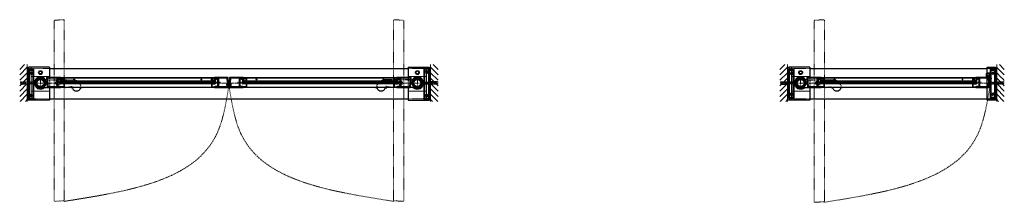
# Model space of a CAD drawing. Units: inches. Extents: x -2 to 1455, y -301 to 225.
# Drawn here: x 748 to 942, y -111 to -75 of the extents above; entities that cross this region are included whole.
import ezdxf

# ---------------------------------------------------------------- set-up
doc = ezdxf.new("R2010")
doc.units = ezdxf.units.IN
doc.header["$MEASUREMENT"] = 0
for name, pattern in [('CENTER', [0.95, 0.625, -0.125, 0.075, -0.125]), ('DASHED', [0.2, 0.1, -0.1]), ('PHANTOM', [1.15, 0.625, -0.125, 0.075, -0.125, 0.075, -0.125])]:
    doc.linetypes.add(name, pattern=pattern)
for name, color, linetype, lineweight in [('CENTERLINE', 5, 'CENTER', 9), ('CENTERLINE BAL HARD', 3, 'CENTER', 9), ('HATCH', 3, 'Continuous', 5), ('HIDDEN LT BLUE', 4, 'DASHED', 25), ('HIDDEN RED', 1, 'DASHED', 18), ('HIDDEN RED 2', 1, 'DASHED', 15), ('HIDDEN RED DOOR', 1, 'DASHED', 15), ('LINE DK BLUE', 5, 'Continuous', 9), ('LINE LT BLUE', 4, 'Continuous', 25), ('LINE MAGENTA', 6, 'Continuous', 35), ('LINE RED', 1, 'Continuous', 18), ('LINE RED 2', 1, 'Continuous', 15), ('SURROUNDING MAT', 5, 'PHANTOM', 13), ('TEXT BLUE', 5, 'Continuous', 15)]:
    doc.layers.add(name, color=color, linetype=linetype, lineweight=lineweight)
doc.layers.add('CK_LEVEL_1', color=7, linetype='Continuous')

# ---------------------------------------------------------------- blocks, each defined once
blk = doc.blocks.new('8-32 JTHMS VISABLE SCREWHEAD')
at = {"layer": 'CK_LEVEL_1', "color": 1, "linetype": 'Continuous'}
blk.add_circle((0, 0), 0.0938, dxfattribs=at)
at = {"layer": 'LINE RED'}
for p, q in [((0.07, 0.06), (-0.09, -0.03)), ((0.09, 0.03), (-0.07, -0.06))]:
    blk.add_line(p, q, dxfattribs=at)
blk = doc.blocks.new('*U165')
at = {"layer": 'HIDDEN RED'}
for p, q in [((-1.15, 0.08), (-1.08, 0.14)), ((-1.08, 1.08), (-1.08, 0.14)), ((-1.08, 1.08), (-0.92, 1.08)), ((-0.92, 1.08), (-0.92, 0.14)), ((-0.85, 0.08), (-0.92, 0.14)), ((-0.34, 0.38), (-0.5, 0.38)), ((-0.5, -0.63), (-0.5, 0.38)), ((-0.34, -0.63), (-0.34, 0.38)), ((-1.15, -30.42), (-1.08, -30.49)), ((-1.08, -31.42), (-1.08, -30.49)), ((-0.85, -30.42), (-0.92, -30.49)), ((-0.92, -31.42), (-0.92, -30.49)), ((-0.5, -29.72), (-0.5, -30.72)), ((-0.34, -30.72), (-0.5, -30.72)), ((-0.34, -29.72), (-0.34, -30.72)), ((-1.08, -31.42), (-0.92, -31.42))]:
    blk.add_line(p, q, dxfattribs=at)
at = {"layer": 'LINE DK BLUE'}
for p, q in [((-1.06, -0.12), (-1.06, -30.22)), ((-1, -0.12), (-1, -30.22)), ((-0.94, -0.12), (-0.94, -30.22))]:
    blk.add_line(p, q, dxfattribs=at)
at = {"layer": 'LINE LT BLUE'}
for p, q in [((-1.91, -0.58), (-1.91, 0)), ((-1.86, -0.58), (-1.86, 0.12)), ((-1.3, -0.58), (-1.3, 0.08)), ((-0.09, 0.12), (-1.25, 0.12)), ((-0.09, 0.08), (-1.25, 0.08)), ((-1.25, -0.58), (-1.25, 0.08)), ((-0.75, 0.08), (-0.75, -0.58)), ((-0.7, 0.08), (-0.7, -0.58)), ((-0.14, 0.08), (-0.14, -0.58)), ((-0.09, 0), (-0.09, -0.58)), ((-1.91, -0.58), (-1.91, -29.77)), ((-1.3, -0.58), (-1.86, -0.58)), ((-1.3, -0.63), (-1.86, -0.63)), ((-1.25, -29.77), (-1.25, -0.58)), ((-0.75, -29.77), (-0.75, -0.58)), ((-0.14, -0.58), (-0.7, -0.58)), ((-0.14, -0.63), (-0.7, -0.63)), ((-0.09, -0.58), (-0.09, -29.77)), ((-1.91, -29.77), (-1.91, -30.34)), ((-1.3, -29.72), (-1.86, -29.72)), ((-1.3, -29.77), (-1.86, -29.77)), ((-1.86, -29.77), (-1.86, -30.47)), ((-1.3, -29.77), (-1.3, -30.42)), ((-1.25, -29.77), (-1.25, -30.42)), ((-0.09, -30.42), (-1.25, -30.42)), ((-0.09, -30.47), (-1.25, -30.47)), ((-0.75, -30.42), (-0.75, -29.77)), ((-0.14, -29.72), (-0.7, -29.72)), ((-0.14, -29.77), (-0.7, -29.77)), ((-0.7, -30.42), (-0.7, -29.77)), ((-0.14, -30.42), (-0.14, -29.77)), ((-0.09, -30.34), (-0.09, -29.77))]:
    blk.add_line(p, q, dxfattribs=at)
for centre, radius, start, end in [((-1.25, 0.08), 0.05, 90, 180), ((-1.86, -0.58), 0.05, 180, 270), ((-1.3, -0.58), 0.05, 270, 0), ((-1.28, -0.94), 0.316, 59.8243, 92.1659), ((-0.72, -0.94), 0.316, 87.8341, 120.1757), ((-0.7, -0.58), 0.05, 180, 270), ((-0.14, -0.58), 0.05, 270, 0), ((-1.86, -29.77), 0.05, 90, 180), ((-1.28, -29.4), 0.316, 267.8341, 300.1757), ((-1.3, -29.77), 0.05, 0, 90), ((-1.25, -30.42), 0.05, 180, 270), ((-0.72, -29.4), 0.316, 239.8243, 272.1659), ((-0.7, -29.77), 0.05, 90, 180), ((-0.14, -29.77), 0.05, 0, 90)]:
    blk.add_arc(centre, radius, start, end, dxfattribs=at)
at = {"layer": 'LINE MAGENTA'}
for p, q in [((-1.91, 0), (-2, 0)), ((-1.81, 0.12), (-1.91, 0.12)), ((-1.81, 0.75), (-0.19, 0.75)), ((-1.81, 0.12), (-1.81, 0.66)), ((-0.19, 0.66), (-1.81, 0.66)), ((-0.19, 0.66), (-0.19, 0.12)), ((0, 0), (-0.09, 0)), ((-1.91, -30.34), (-2, -30.34)), ((-1.81, -30.47), (-1.91, -30.47)), ((-1.81, -30.47), (-1.81, -31)), ((-0.19, -31), (-1.81, -31)), ((-0.19, -31), (-0.19, -30.47)), ((0, -30.34), (-0.09, -30.34)), ((-1.81, -31.09), (-0.19, -31.09))]:
    blk.add_line(p, q, dxfattribs=at)
for centre, start, end in [((-1.81, 0.66), 90, 180), ((-0.19, 0.66), 0, 90), ((-1.81, -31), 180, 270), ((-0.19, -31), 270, 0)]:
    blk.add_arc(centre, 0.0938, start, end, dxfattribs=at)
at = {"layer": 'LINE RED'}
for p, q in [((-2, 0), (-2, -30.34)), ((0, 0), (0, -30.34)), ((-1.13, -30.22), (-1.13, -0.12)), ((-0.88, -0.12), (-1.13, -0.12)), ((-0.88, -0.12), (-0.88, -30.22)), ((-0.55, -0.63), (-0.55, -0.66)), ((-0.3, -0.63), (-0.3, -0.66)), ((-0.88, -30.22), (-1.13, -30.22)), ((-0.55, -29.72), (-0.55, -29.68)), ((-0.3, -29.72), (-0.3, -29.68))]:
    blk.add_line(p, q, dxfattribs=at)
for centre, start, end in [((-0.42, -0.21), 254.534, 285.466), ((-0.42, -30.13), 74.534, 105.466)]:
    blk.add_arc(centre, 0.469, start, end, dxfattribs=at)
at = {"layer": 'LINE RED 2'}
blk.add_blockref('8-32 JTHMS VISABLE SCREWHEAD', (-0.42, -2.63), dxfattribs=at)
at = {"layer": 'LINE RED 2', "xscale": -1, "rotation": 180}
blk.add_blockref('8-32 JTHMS VISABLE SCREWHEAD', (-0.42, -27.72), dxfattribs=at)
blk = doc.blocks.new('*U162')
at = {"layer": 'HIDDEN RED'}
for p, q in [((-1.15, 0.08), (-1.08, 0.14)), ((-1.08, 1.08), (-1.08, 0.14)), ((-1.08, 1.08), (-0.92, 1.08)), ((-0.92, 1.08), (-0.92, 0.14)), ((-0.85, 0.08), (-0.92, 0.14)), ((-0.34, 0.38), (-0.5, 0.38)), ((-0.5, -0.63), (-0.5, 0.38)), ((-0.34, -0.63), (-0.34, 0.38)), ((-1.15, -30.42), (-1.08, -30.49)), ((-1.08, -31.42), (-1.08, -30.49)), ((-0.85, -30.42), (-0.92, -30.49)), ((-0.92, -31.42), (-0.92, -30.49)), ((-0.5, -29.72), (-0.5, -30.72)), ((-0.34, -30.72), (-0.5, -30.72)), ((-0.34, -29.72), (-0.34, -30.72)), ((-1.08, -31.42), (-0.92, -31.42))]:
    blk.add_line(p, q, dxfattribs=at)
at = {"layer": 'LINE DK BLUE'}
for p, q in [((-1.06, -0.12), (-1.06, -30.22)), ((-1, -0.12), (-1, -30.22)), ((-0.94, -0.12), (-0.94, -30.22))]:
    blk.add_line(p, q, dxfattribs=at)
at = {"layer": 'LINE LT BLUE'}
for p, q in [((-1.91, -0.58), (-1.91, 0)), ((-1.86, -0.58), (-1.86, 0.12)), ((-1.3, -0.58), (-1.3, 0.08)), ((-0.09, 0.12), (-1.25, 0.12)), ((-0.09, 0.08), (-1.25, 0.08)), ((-1.25, -0.58), (-1.25, 0.08)), ((-0.75, 0.08), (-0.75, -0.58)), ((-0.7, 0.08), (-0.7, -0.58)), ((-0.14, 0.08), (-0.14, -0.58)), ((-0.09, 0), (-0.09, -0.58)), ((-1.91, -0.58), (-1.91, -29.77)), ((-1.3, -0.58), (-1.86, -0.58)), ((-1.3, -0.63), (-1.86, -0.63)), ((-1.25, -29.77), (-1.25, -0.58)), ((-0.75, -29.77), (-0.75, -0.58)), ((-0.14, -0.58), (-0.7, -0.58)), ((-0.14, -0.63), (-0.7, -0.63)), ((-0.09, -0.58), (-0.09, -29.77)), ((-1.91, -29.77), (-1.91, -30.34)), ((-1.3, -29.72), (-1.86, -29.72)), ((-1.3, -29.77), (-1.86, -29.77)), ((-1.86, -29.77), (-1.86, -30.47)), ((-1.3, -29.77), (-1.3, -30.42)), ((-1.25, -29.77), (-1.25, -30.42)), ((-0.09, -30.42), (-1.25, -30.42)), ((-0.09, -30.47), (-1.25, -30.47)), ((-0.75, -30.42), (-0.75, -29.77)), ((-0.14, -29.72), (-0.7, -29.72)), ((-0.14, -29.77), (-0.7, -29.77)), ((-0.7, -30.42), (-0.7, -29.77)), ((-0.14, -30.42), (-0.14, -29.77)), ((-0.09, -30.34), (-0.09, -29.77))]:
    blk.add_line(p, q, dxfattribs=at)
for centre, radius, start, end in [((-1.25, 0.08), 0.05, 90, 180), ((-1.86, -0.58), 0.05, 180, 270), ((-1.3, -0.58), 0.05, 270, 0), ((-1.28, -0.94), 0.316, 59.8243, 92.1659), ((-0.72, -0.94), 0.316, 87.8341, 120.1757), ((-0.7, -0.58), 0.05, 180, 270), ((-0.14, -0.58), 0.05, 270, 0), ((-1.86, -29.77), 0.05, 90, 180), ((-1.28, -29.4), 0.316, 267.8341, 300.1757), ((-1.3, -29.77), 0.05, 0, 90), ((-1.25, -30.42), 0.05, 180, 270), ((-0.72, -29.4), 0.316, 239.8243, 272.1659), ((-0.7, -29.77), 0.05, 90, 180), ((-0.14, -29.77), 0.05, 0, 90)]:
    blk.add_arc(centre, radius, start, end, dxfattribs=at)
at = {"layer": 'LINE MAGENTA'}
for p, q in [((-1.91, 0), (-2, 0)), ((-1.81, 0.12), (-1.91, 0.12)), ((-1.81, 0.75), (-0.19, 0.75)), ((-1.81, 0.12), (-1.81, 0.66)), ((-0.19, 0.66), (-1.81, 0.66)), ((-0.19, 0.66), (-0.19, 0.12)), ((0, 0), (-0.09, 0)), ((-1.91, -30.34), (-2, -30.34)), ((-1.81, -30.47), (-1.91, -30.47)), ((-1.81, -30.47), (-1.81, -31)), ((-0.19, -31), (-1.81, -31)), ((-0.19, -31), (-0.19, -30.47)), ((0, -30.34), (-0.09, -30.34)), ((-1.81, -31.09), (-0.19, -31.09))]:
    blk.add_line(p, q, dxfattribs=at)
for centre, start, end in [((-1.81, 0.66), 90, 180), ((-0.19, 0.66), 0, 90), ((-1.81, -31), 180, 270), ((-0.19, -31), 270, 0)]:
    blk.add_arc(centre, 0.0938, start, end, dxfattribs=at)
at = {"layer": 'LINE RED'}
for p, q in [((-2, 0), (-2, -30.34)), ((0, 0), (0, -30.34)), ((-1.13, -30.22), (-1.13, -0.12)), ((-0.88, -0.12), (-1.13, -0.12)), ((-0.88, -0.12), (-0.88, -30.22)), ((-0.55, -0.63), (-0.55, -0.66)), ((-0.3, -0.63), (-0.3, -0.66)), ((-0.88, -30.22), (-1.13, -30.22)), ((-0.55, -29.72), (-0.55, -29.68)), ((-0.3, -29.72), (-0.3, -29.68))]:
    blk.add_line(p, q, dxfattribs=at)
for centre, start, end in [((-0.42, -0.21), 254.534, 285.466), ((-0.42, -30.13), 74.534, 105.466)]:
    blk.add_arc(centre, 0.469, start, end, dxfattribs=at)
at = {"layer": 'LINE RED 2'}
blk.add_blockref('8-32 JTHMS VISABLE SCREWHEAD', (-0.42, -2.63), dxfattribs=at)
at = {"layer": 'LINE RED 2', "xscale": -1, "rotation": 180}
blk.add_blockref('8-32 JTHMS VISABLE SCREWHEAD', (-0.42, -27.72), dxfattribs=at)
blk = doc.blocks.new('*U77')
at = {"layer": 'LINE MAGENTA'}
for p, q in [((1.43, -0.79), (1.31, 1.03)), ((1.41, 1.12), (4.06, 1.12)), ((4.06, -0.87), (1.52, -0.87))]:
    blk.add_line(p, q, dxfattribs=at)
blk.add_lwpolyline([(4.06, -0.78), (1.52, -0.78), (1.41, 1.03), (4.06, 1.03)], dxfattribs=at)
for centre, radius, start, end in [((1.41, 1.03), 0.0937, 90, 183.5763), ((1.52, -0.78), 0.0938, 183.5763, 270)]:
    blk.add_arc(centre, radius, start, end, dxfattribs=at)
blk = doc.blocks.new('*U166')
at = {"layer": 'HIDDEN RED'}
for p, q in [((-1.15, 0.08), (-1.08, 0.14)), ((-1.08, 1.08), (-1.08, 0.14)), ((-1.08, 1.08), (-0.92, 1.08)), ((-0.92, 1.08), (-0.92, 0.14)), ((-0.85, 0.08), (-0.92, 0.14)), ((-0.34, 0.38), (-0.5, 0.38)), ((-0.5, -0.63), (-0.5, 0.38)), ((-0.34, -0.63), (-0.34, 0.38)), ((-1.15, -30.61), (-1.08, -30.68)), ((-1.08, -31.61), (-1.08, -30.68)), ((-0.85, -30.61), (-0.92, -30.68)), ((-0.92, -31.61), (-0.92, -30.68)), ((-0.5, -29.91), (-0.5, -30.91)), ((-0.34, -30.91), (-0.5, -30.91)), ((-0.34, -29.91), (-0.34, -30.91)), ((-1.08, -31.61), (-0.92, -31.61))]:
    blk.add_line(p, q, dxfattribs=at)
at = {"layer": 'LINE DK BLUE'}
for p, q in [((-1.06, -0.12), (-1.06, -30.41)), ((-1, -0.12), (-1, -30.41)), ((-0.94, -0.12), (-0.94, -30.41))]:
    blk.add_line(p, q, dxfattribs=at)
at = {"layer": 'LINE LT BLUE'}
for p, q in [((-1.91, -0.58), (-1.91, 0)), ((-1.86, -0.58), (-1.86, 0.12)), ((-1.3, -0.58), (-1.3, 0.08)), ((-0.09, 0.12), (-1.25, 0.12)), ((-0.09, 0.08), (-1.25, 0.08)), ((-1.25, -0.58), (-1.25, 0.08)), ((-0.75, 0.08), (-0.75, -0.58)), ((-0.7, 0.08), (-0.7, -0.58)), ((-0.14, 0.08), (-0.14, -0.58)), ((-0.09, 0), (-0.09, -0.58)), ((-1.91, -0.58), (-1.91, -29.96)), ((-1.3, -0.58), (-1.86, -0.58)), ((-1.3, -0.63), (-1.86, -0.63)), ((-1.25, -29.96), (-1.25, -0.58)), ((-0.75, -29.96), (-0.75, -0.58)), ((-0.14, -0.58), (-0.7, -0.58)), ((-0.14, -0.63), (-0.7, -0.63)), ((-0.09, -0.58), (-0.09, -29.96)), ((-1.91, -29.96), (-1.91, -30.53)), ((-1.3, -29.91), (-1.86, -29.91)), ((-1.3, -29.96), (-1.86, -29.96)), ((-1.86, -29.96), (-1.86, -30.66)), ((-1.3, -29.96), (-1.3, -30.61)), ((-1.25, -29.96), (-1.25, -30.61)), ((-0.09, -30.61), (-1.25, -30.61)), ((-0.09, -30.66), (-1.25, -30.66)), ((-0.75, -30.61), (-0.75, -29.96)), ((-0.14, -29.91), (-0.7, -29.91)), ((-0.14, -29.96), (-0.7, -29.96)), ((-0.7, -30.61), (-0.7, -29.96)), ((-0.14, -30.61), (-0.14, -29.96)), ((-0.09, -30.53), (-0.09, -29.96))]:
    blk.add_line(p, q, dxfattribs=at)
for centre, radius, start, end in [((-1.25, 0.08), 0.05, 90, 180), ((-1.86, -0.58), 0.05, 180, 270), ((-1.3, -0.58), 0.05, 270, 0), ((-1.28, -0.94), 0.316, 59.8243, 92.1659), ((-0.72, -0.94), 0.316, 87.8341, 120.1757), ((-0.7, -0.58), 0.05, 180, 270), ((-0.14, -0.58), 0.05, 270, 0), ((-1.86, -29.96), 0.05, 90, 180), ((-1.28, -29.59), 0.316, 267.8341, 300.1757), ((-1.3, -29.96), 0.05, 0, 90), ((-1.25, -30.61), 0.05, 180, 270), ((-0.72, -29.59), 0.316, 239.8243, 272.1659), ((-0.7, -29.96), 0.05, 90, 180), ((-0.14, -29.96), 0.05, 0, 90)]:
    blk.add_arc(centre, radius, start, end, dxfattribs=at)
at = {"layer": 'LINE MAGENTA'}
for p, q in [((-1.91, 0), (-2, 0)), ((-1.81, 0.12), (-1.91, 0.12)), ((-1.81, 0.75), (-0.19, 0.75)), ((-1.81, 0.12), (-1.81, 0.66)), ((-0.19, 0.66), (-1.81, 0.66)), ((-0.19, 0.66), (-0.19, 0.12)), ((0, 0), (-0.09, 0)), ((-1.91, -30.53), (-2, -30.53)), ((-1.81, -30.66), (-1.91, -30.66)), ((-1.81, -30.66), (-1.81, -31.19)), ((-0.19, -31.19), (-0.19, -30.66)), ((0, -30.53), (-0.09, -30.53)), ((-0.19, -31.19), (-1.81, -31.19)), ((-1.81, -31.28), (-0.19, -31.28))]:
    blk.add_line(p, q, dxfattribs=at)
for centre, start, end in [((-1.81, 0.66), 90, 180), ((-0.19, 0.66), 0, 90), ((-1.81, -31.19), 180, 270), ((-0.19, -31.19), 270, 0)]:
    blk.add_arc(centre, 0.0938, start, end, dxfattribs=at)
at = {"layer": 'LINE RED'}
for p, q in [((-2, 0), (-2, -30.53)), ((0, 0), (0, -30.53)), ((-1.13, -30.41), (-1.13, -0.12)), ((-0.88, -0.12), (-1.13, -0.12)), ((-0.88, -0.12), (-0.88, -30.41)), ((-0.55, -0.63), (-0.55, -0.66)), ((-0.3, -0.63), (-0.3, -0.66)), ((-0.88, -30.41), (-1.13, -30.41)), ((-0.55, -29.91), (-0.55, -29.87)), ((-0.3, -29.91), (-0.3, -29.87))]:
    blk.add_line(p, q, dxfattribs=at)
for centre, start, end in [((-0.42, -0.21), 254.534, 285.466), ((-0.42, -30.32), 74.534, 105.466)]:
    blk.add_arc(centre, 0.469, start, end, dxfattribs=at)
at = {"layer": 'LINE RED 2'}
blk.add_blockref('8-32 JTHMS VISABLE SCREWHEAD', (-0.42, -2.63), dxfattribs=at)
at = {"layer": 'LINE RED 2', "xscale": -1, "rotation": 180}
blk.add_blockref('8-32 JTHMS VISABLE SCREWHEAD', (-0.42, -27.91), dxfattribs=at)
blk = doc.blocks.new('*U90')
at = {"layer": 'HIDDEN LT BLUE'}
for p, q in [((0, 0.23), (0.14, 0.12)), ((0.06, 0.19), (0.91, 0.19)), ((0.14, 0.12), (1.75, 0.12)), ((2.62, 0.25), (1.25, 0.25)), ((2.5, 0.04), (1.75, 0.12)), ((2.5, 0.04), (2.5, -0.04)), ((2.62, 0.25), (2.62, -0.25)), ((0, -0.23), (0.14, -0.13)), ((0.06, -0.19), (0.91, -0.19)), ((0.14, -0.12), (1.75, -0.12)), ((2.62, -0.25), (1.25, -0.25)), ((1.75, -0.12), (2.5, -0.04))]:
    blk.add_line(p, q, dxfattribs=at)
blk = doc.blocks.new('14-20 SCREWHEAD')
at = {"layer": 'HIDDEN LT BLUE'}
for p, q in [((-0.1874, -0.0156), (-0.1874, 0.0156)), ((-0.1874, 0.0156), (-0.0468, 0.0156)), ((-0.0468, 0.0156), (-0.0156, 0.0468)), ((-0.0156, 0.1874), (0.0156, 0.1874)), ((-0.0156, 0.0468), (-0.0156, 0.1874)), ((0.0156, 0.0468), (0.0156, 0.1874)), ((0.0468, 0.0156), (0.0156, 0.0468)), ((0.0468, 0.0156), (0.1874, 0.0156)), ((0.1874, 0.0156), (0.1874, -0.0156)), ((-0.1874, -0.0156), (-0.0468, -0.0156)), ((-0.0156, -0.0468), (-0.0468, -0.0156)), ((-0.0156, -0.1874), (-0.0156, -0.0468)), ((0.0156, -0.1874), (-0.0156, -0.1874)), ((0.0468, -0.0156), (0.0156, -0.0468)), ((0.0156, -0.1874), (0.0156, -0.0468)), ((0.0468, -0.0156), (0.1874, -0.0156))]:
    blk.add_line(p, q, dxfattribs=at)
blk.add_circle((0, 0), 0.25, dxfattribs=at)
blk = doc.blocks.new('*U91')
at = {"layer": 'HIDDEN LT BLUE'}
for p, q in [((-2.62, 0.25), (-2.62, -0.25)), ((-2.62, 0.25), (-1.25, 0.25)), ((-2.5, 0.04), (-1.75, 0.12)), ((-2.5, 0.04), (-2.5, -0.04)), ((-0.14, 0.12), (-1.75, 0.12)), ((-0.06, 0.19), (-0.91, 0.19)), ((0, 0.23), (-0.14, 0.12)), ((-2.62, -0.25), (-1.25, -0.25)), ((-1.75, -0.13), (-2.5, -0.04)), ((-0.14, -0.13), (-1.75, -0.13)), ((-0.06, -0.19), (-0.91, -0.19)), ((0, -0.23), (-0.14, -0.13))]:
    blk.add_line(p, q, dxfattribs=at)
blk = doc.blocks.new('*U22')
at = {"layer": 'LINE RED'}
for p, q in [((0, 1.625), (-0.25, 1.625)), ((-0.25, 1.625), (-0.25, -1.375)), ((-0.125, 1.625), (-0.125, -1.375)), ((-0.0625, 1.625), (-0.0625, -1.375)), ((0, -1.375), (-0.25, -1.375))]:
    blk.add_line(p, q, dxfattribs=at)
blk = doc.blocks.new('Exposed Shaft Bronze')
at = {"layer": 'LINE DK BLUE'}
for p, q in [((-1.34, 0.11), (-1.08, 0.11)), ((-1.34, 0.05), (-1.08, 0.05)), ((-1.19, 0), (-1.34, 0)), ((-1.19, 0), (-1.08, 0)), ((1.34, 0.11), (1.08, 0.11)), ((1.34, 0.05), (1.08, 0.05)), ((1.19, 0), (1.08, 0)), ((1.34, 0), (1.19, 0)), ((-1.34, -0.05), (-1.08, -0.05)), ((-1.34, -0.11), (-1.08, -0.11)), ((1.34, -0.05), (1.08, -0.05)), ((1.34, -0.11), (1.08, -0.11))]:
    blk.add_line(p, q, dxfattribs=at)
at = {"layer": 'LINE LT BLUE'}
for points in [[(-0.85, 0.22, 0.064713), (-0.88, 0), (-0.88, -0.12), (-0.97, -0.12, -0.031729), (-0.98, 0), (-0.98, 0.12), (-1.08, 0.12), (-1.08, 0.19), (-1.13, 0.19), (-1.13, 0.14, -1.061421), (-1.18, 0.14, -0.023246), (-1.16, 0.25), (-1.04, 0.25, -0.788352), (1.04, 0.25), (1.16, 0.25, -0.023246), (1.18, 0.14, -1.061421), (1.13, 0.14), (1.13, 0.19), (1.08, 0.19), (1.08, -0.12), (0.98, -0.12), (0.98, 0, 0.039292), (0.97, 0.15), (0.86, 0.15, 0.027663), (0.84, 0.25), (0.94, 0.28, 0.319459), (0.05, 0.98), (0.05, 0.87, 0.02659), (-0.05, 0.87), (-0.05, 0.98, 0.327161), (-0.95, 0.25), (-0.85, 0.22)], [(0.85, -0.22, 0.064713), (0.88, 0), (0.88, 0.12), (0.97, 0.12, -0.031729), (0.98, 0), (0.98, -0.12), (1.08, -0.12), (1.08, -0.19), (1.13, -0.19), (1.13, -0.14, -1.061421), (1.18, -0.14, -0.023246), (1.16, -0.25), (1.04, -0.25, -0.788352), (-1.04, -0.25), (-1.16, -0.25, -0.023246), (-1.18, -0.14, -1.061421), (-1.13, -0.14), (-1.13, -0.19), (-1.08, -0.19), (-1.08, 0.12), (-0.98, 0.12), (-0.98, 0, 0.039292), (-0.97, -0.15), (-0.86, -0.15, 0.027663), (-0.84, -0.25), (-0.94, -0.28, 0.319459), (-0.05, -0.98), (-0.05, -0.87, 0.02659), (0.05, -0.87), (0.05, -0.98, 0.327161), (0.95, -0.25), (0.85, -0.22)]]:
    blk.add_lwpolyline(points, format="xyb", dxfattribs=at)
blk = doc.blocks.new('*U183')
at = {"layer": 'HIDDEN LT BLUE'}
for p, q in [((1.31, 0.62), (6.44, 0.62)), ((4.88, -0.88), (6.12, -0.7)), ((7.99, -0.56), (7.74, -0.13))]:
    blk.add_line(p, q, dxfattribs=at)
for centre, radius, start, end in [((6.44, -0.88), 1.5, 30, 90), ((6.13, -0.82), 0.125, 7.8304, 98), ((7.13, -0.69), 0.875, 187.8304, 203.1302), ((7.13, -0.69), 0.875, 336.8698, 8.1252)]:
    blk.add_arc(centre, radius, start, end, dxfattribs=at)
at = {"layer": 'LINE LT BLUE'}
for p, q in [((1.31, 0.62), (1.01, 0.62)), ((0.8, -0.88), (1.49, -0.88)), ((6.03, -0.88), (6.03, -0.94)), ((6.18, -0.94), (6.03, -0.94)), ((8.22, -0.94), (8.07, -0.94)), ((8.22, -0.88), (8.22, -0.94))]:
    blk.add_line(p, q, dxfattribs=at)
for centre, radius, start, end in [((0, 0), 1.19, 31.7569, 312.5369), ((6.18, -1.09), 0.156, 23.1302, 90), ((7.13, -0.69), 0.875, 203.1302, 336.8698), ((8.07, -1.09), 0.156, 90, 156.8698)]:
    blk.add_arc(centre, radius, start, end, dxfattribs=at)
blk = doc.blocks.new('*U173')
at = {"layer": 'HIDDEN LT BLUE'}
for p, q in [((1.31, 0.62), (6.44, 0.62)), ((4.88, -0.88), (6.12, -0.7)), ((7.99, -0.56), (7.74, -0.13))]:
    blk.add_line(p, q, dxfattribs=at)
for centre, radius, start, end in [((6.44, -0.88), 1.5, 30, 90), ((6.13, -0.82), 0.125, 7.8304, 98), ((7.13, -0.69), 0.875, 187.8304, 203.1302), ((7.13, -0.69), 0.875, 336.8698, 8.1252)]:
    blk.add_arc(centre, radius, start, end, dxfattribs=at)
at = {"layer": 'LINE LT BLUE'}
for p, q in [((1.31, 0.62), (1.01, 0.62)), ((0.8, -0.88), (1.49, -0.88)), ((6.03, -0.88), (6.03, -0.94)), ((6.18, -0.94), (6.03, -0.94)), ((8.22, -0.94), (8.07, -0.94)), ((8.22, -0.88), (8.22, -0.94))]:
    blk.add_line(p, q, dxfattribs=at)
for centre, radius, start, end in [((0, 0), 1.19, 31.7569, 312.5369), ((6.18, -1.09), 0.156, 23.1302, 90), ((7.13, -0.69), 0.875, 203.1302, 336.8698), ((8.07, -1.09), 0.156, 90, 156.8698)]:
    blk.add_arc(centre, radius, start, end, dxfattribs=at)
blk = doc.blocks.new('*U184')
at = {"layer": 'HIDDEN LT BLUE'}
for p, q in [((-1.31, 0.62), (-6.44, 0.62)), ((-7.99, -0.56), (-7.74, -0.12)), ((-4.88, -0.88), (-6.12, -0.7))]:
    blk.add_line(p, q, dxfattribs=at)
for centre, radius, start, end in [((-6.44, -0.88), 1.5, 90, 150), ((-7.13, -0.69), 0.875, 171.8748, 203.1302), ((-7.13, -0.69), 0.875, 336.8698, 352.1696), ((-6.13, -0.82), 0.125, 82, 172.1696)]:
    blk.add_arc(centre, radius, start, end, dxfattribs=at)
at = {"layer": 'LINE LT BLUE'}
for p, q in [((-1.31, 0.62), (-1.01, 0.62)), ((-8.22, -0.88), (-8.22, -0.94)), ((-8.22, -0.94), (-8.07, -0.94)), ((-6.18, -0.94), (-6.03, -0.94)), ((-6.03, -0.88), (-6.03, -0.94)), ((-0.8, -0.88), (-1.49, -0.88))]:
    blk.add_line(p, q, dxfattribs=at)
for centre, radius, start, end in [((0, 0), 1.19, 227.4631, 148.2431), ((-8.07, -1.09), 0.156, 23.1302, 90), ((-7.13, -0.69), 0.875, 203.1302, 336.8698), ((-6.18, -1.09), 0.156, 90, 156.8698)]:
    blk.add_arc(centre, radius, start, end, dxfattribs=at)
blk = doc.blocks.new('*U214')
at = {"layer": 'LINE DK BLUE'}
for p, q in [((1.33, 0.81), (1.19, 0.8)), ((1.48, 0.77), (1.19, 0.75)), ((1.49, 0.71), (1.19, 0.69)), ((1.49, 0.66), (1.19, 0.64)), ((1.34, 0.59), (1.19, 0.59)), ((1.42, 0.88), (1.48, 0.89)), ((1.48, 0.82), (1.42, 0.82)), ((1.49, 0.6), (1.43, 0.6)), ((1.44, 0.54), (1.5, 0.54))]:
    blk.add_line(p, q, dxfattribs=at)
at = {"layer": 'LINE MAGENTA'}
for p, q in [((1.33, 0.81), (1.31, 1.03)), ((1.42, 0.82), (1.33, 0.81)), ((1.43, 0.6), (1.34, 0.59)), ((1.43, -0.79), (1.34, 0.59)), ((1.41, 1.12), (4.06, 1.12)), ((1.41, 1.03), (4.06, 1.03)), ((1.42, 0.82), (1.41, 1.03)), ((1.52, -0.78), (1.43, 0.6)), ((1.51, 0.35), (1.45, 0.26)), ((1.47, 0.97), (1.53, 0.98)), ((1.47, 0.97), (1.51, 0.35)), ((1.57, 0.34), (1.52, 0.24)), ((1.52, 0.24), (1.58, -0.68)), ((1.53, 0.98), (1.57, 0.34)), ((1.57, 0.41), (1.63, 0.41)), ((2.28, 0.97), (1.6, 0.97)), ((1.6, 0.97), (1.63, 0.41)), ((2.28, 1.03), (2.28, 0.97)), ((1.51, -0.68), (1.58, -0.68)), ((4.06, -0.78), (1.52, -0.78)), ((4.06, -0.87), (1.52, -0.87))]:
    blk.add_line(p, q, dxfattribs=at)
for centre, radius, start, end in [((1.41, 1.03), 0.0937, 90, 183.5763), ((1.6, 0.97), 0.0625, 90, 183.5971), ((1.52, -0.78), 0.0938, 183.5763, 270)]:
    blk.add_arc(centre, radius, start, end, dxfattribs=at)
blk = doc.blocks.new('*U216')
at = {"layer": 'LINE DK BLUE'}
for p, q in [((0.09, -0.34), (-0.09, -0.33)), ((0.24, -0.41), (-0.09, -0.39)), ((0.24, -0.46), (-0.08, -0.44)), ((0.23, -0.52), (-0.08, -0.5)), ((0.08, -0.56), (-0.08, -0.55)), ((0.23, -0.57), (0.17, -0.57)), ((0.17, -0.63), (0.23, -0.64)), ((0.24, -0.35), (0.18, -0.35)), ((0.19, -0.29), (0.25, -0.29))]:
    blk.add_line(p, q, dxfattribs=at)
at = {"layer": 'LINE MAGENTA'}
for p, q in [((0.09, -0.34), (0.18, 1.04)), ((0.18, -0.35), (0.27, 1.03)), ((0.26, 0.93), (0.33, 0.93)), ((0.27, 1.12), (2.81, 1.12)), ((0.27, 0.01), (0.33, 0.93)), ((0.32, -0.09), (0.27, 0.01)), ((0.06, -0.78), (0.08, -0.56)), ((0.17, -0.57), (0.08, -0.56)), ((0.18, -0.35), (0.09, -0.34)), ((0.16, -0.78), (0.17, -0.57)), ((2.81, -0.88), (0.16, -0.88)), ((0.26, -0.1), (0.2, -0.01)), ((0.22, -0.71), (0.26, -0.1)), ((0.22, -0.72), (0.22, -0.71)), ((0.22, -0.72), (0.28, -0.73)), ((0.28, -0.72), (0.32, -0.09)), ((0.28, -0.73), (0.28, -0.72)), ((0.32, -0.16), (0.38, -0.16)), ((0.35, -0.72), (0.38, -0.16)), ((1.03, -0.72), (0.35, -0.72)), ((1.03, -0.78), (1.03, -0.72))]:
    blk.add_line(p, q, dxfattribs=at)
for points in [[(0.27, 1.03), (2.81, 1.03)], [(2.81, -0.78), (0.16, -0.78)]]:
    blk.add_lwpolyline(points, dxfattribs=at)
for centre, radius, start, end in [((0.27, 1.03), 0.0938, 90, 176.4237), ((0.16, -0.78), 0.0937, 176.4237, 270), ((0.35, -0.72), 0.0625, 176.4029, 270)]:
    blk.add_arc(centre, radius, start, end, dxfattribs=at)
blk = doc.blocks.new('*U219')
at = {"layer": 'LINE MAGENTA'}
for p, q in [((-0.27, 1.12), (-2.81, 1.12)), ((-0.27, 0.01), (-0.33, 0.93)), ((-0.26, 0.93), (-0.33, 0.93)), ((-0.32, -0.09), (-0.27, 0.01)), ((-0.18, 1.04), (-0.08, -0.56)), ((-2.81, -0.88), (-0.16, -0.88)), ((-1.04, -0.72), (-0.35, -0.72)), ((-1.04, -0.78), (-1.04, -0.72)), ((-1.04, -0.78), (-1.04, -0.72)), ((-0.32, -0.16), (-0.38, -0.16)), ((-0.35, -0.72), (-0.38, -0.16)), ((-0.28, -0.73), (-0.32, -0.09)), ((-0.22, -0.72), (-0.28, -0.73)), ((-0.26, -0.1), (-0.2, -0.01)), ((-0.22, -0.72), (-0.26, -0.1)), ((-0.18, -0.35), (-0.09, -0.34)), ((-0.17, -0.57), (-0.08, -0.56)), ((-0.06, -0.78), (-0.08, -0.56))]:
    blk.add_line(p, q, dxfattribs=at)
for points in [[(-0.27, 1.03), (-2.81, 1.03)], [(-0.27, 1.03), (-0.18, -0.35)], [(-2.81, -0.78), (-0.16, -0.78)], [(-0.17, -0.57), (-0.16, -0.78)]]:
    blk.add_lwpolyline(points, dxfattribs=at)
for centre, radius, start, end in [((-0.27, 1.03), 0.0938, 3.5763, 90), ((-0.35, -0.72), 0.0625, 270, 3.5971), ((-0.16, -0.78), 0.0938, 270, 3.5763)]:
    blk.add_arc(centre, radius, start, end, dxfattribs=at)

msp = doc.modelspace()

# ---------------------------------------------------------------- hatches: boundary and pattern name
at = {"layer": 'HATCH'}
h = msp.add_hatch(dxfattribs=at)
h.set_pattern_fill('ANSI31', color=256, scale=6, style=0)
h.set_pattern_definition([(45, (749.46875, -300), (-0.53033, 0.53033), [])])
h.paths.add_polyline_path([(749.47, -84.16), (747.97, -84.16), (747.97, -91.41), (749.47, -91.41), (749.47, -87.16), (748.19, -87.16), (748.19, -86.66), (749.47, -86.66), (749.47, -85.41)])
h.paths.add_polyline_path([(749.47, -86.66), (748.19, -86.66), (748.19, -87.16), (749.47, -87.16), (749.47, -87.03), (749.06, -87.03), (748.31, -86.95), (748.31, -86.87), (749.06, -86.78), (749.47, -86.78)], flags=17)
h.paths.add_polyline_path([(749.47, -86.78), (749.06, -86.78), (748.31, -86.87), (748.31, -86.95), (749.06, -87.03), (749.47, -87.03)], flags=16)
h = msp.add_hatch(dxfattribs=at)
h.set_pattern_fill('ANSI31', color=256, scale=6, style=0)
h.set_pattern_definition([(135, (829.03125, -300), (0.53033, 0.53033), [])])
h.paths.add_polyline_path([(829.03, -84.16), (830.53, -84.16), (830.53, -91.41), (829.03, -91.41), (829.03, -87.16), (830.31, -87.16), (830.31, -86.66), (829.03, -86.66), (829.03, -85.41)])
h.paths.add_polyline_path([(829.03, -86.66), (830.31, -86.66), (830.31, -87.16), (829.03, -87.16), (829.03, -87.03), (829.44, -87.03), (830.19, -86.95), (830.19, -86.87), (829.44, -86.78), (829.03, -86.78)], flags=17)
h.paths.add_polyline_path([(829.03, -86.78), (829.44, -86.78), (830.19, -86.87), (830.19, -86.95), (829.44, -87.03), (829.03, -87.03)], flags=16)
h = msp.add_hatch(dxfattribs=at)
h.set_pattern_fill('ANSI31', color=256, scale=6, style=0)
h.set_pattern_definition([(45, (899.46875, -300), (-0.53033, 0.53033), [])])
h.paths.add_polyline_path([(899.47, -84.16), (897.97, -84.16), (897.97, -91.41), (899.47, -91.41), (899.47, -87.16), (898.19, -87.16), (898.19, -86.66), (899.47, -86.66), (899.47, -85.41)])
h.paths.add_polyline_path([(899.47, -86.66), (898.19, -86.66), (898.19, -87.16), (899.47, -87.16), (899.47, -87.03), (899.06, -87.03), (898.31, -86.95), (898.31, -86.87), (899.06, -86.78), (899.47, -86.78)], flags=17)
h.paths.add_polyline_path([(899.47, -86.78), (899.06, -86.78), (898.31, -86.87), (898.31, -86.95), (899.06, -87.03), (899.47, -87.03)], flags=16)
h = msp.add_hatch(dxfattribs=at)
h.set_pattern_fill('ANSI32', color=256, style=0)
h.set_pattern_definition([(45, (752.0625, -87.78467), (-0.26517, 0.26517), []), (45, (752.23928, -87.78467), (-0.26517, 0.26517), [])])
h.paths.add_polyline_path([(752.06, -87.1), (752.06, -86.91, 0.414214), (751.19, -87.78), (751.37, -87.78, -0.414214)])
h.paths.add_polyline_path([(752.75, -87.78), (752.94, -87.78, 0.414214), (752.06, -86.91), (752.06, -87.1, -0.414214)])
h.paths.add_polyline_path([(752.06, -88.47), (752.06, -88.66, 0.414214), (752.94, -87.78), (752.75, -87.78, -0.414214)])
h.paths.add_polyline_path([(752.06, -88.66), (752.06, -88.47, -0.414214), (751.37, -87.78), (751.19, -87.78, 0.414214)])
h = msp.add_hatch(dxfattribs=at)
h.set_pattern_fill('ANSI32', color=256, style=0)
h.set_pattern_definition([(135, (826.4375, -87.78467), (0.26517, 0.26517), []), (135, (826.26072, -87.78467), (0.26517, 0.26517), [])])
h.paths.add_polyline_path([(826.44, -87.1), (826.44, -86.91, -0.414214), (827.31, -87.78), (827.12, -87.78, 0.414214)])
h.paths.add_polyline_path([(825.75, -87.78), (825.56, -87.78, -0.414214), (826.44, -86.91), (826.44, -87.1, 0.414214)])
h.paths.add_polyline_path([(826.44, -88.47), (826.44, -88.66, -0.414214), (825.56, -87.78), (825.75, -87.78, 0.414214)])
h.paths.add_polyline_path([(826.44, -88.66), (826.44, -88.47, 0.414214), (827.12, -87.78), (827.31, -87.78, -0.414214)])
h = msp.add_hatch(dxfattribs=at)
h.set_pattern_fill('ANSI32', color=256, style=0)
h.set_pattern_definition([(45, (902.0625, -87.78467), (-0.26517, 0.26517), []), (45, (902.23928, -87.78467), (-0.26517, 0.26517), [])])
h.paths.add_polyline_path([(902.06, -87.1), (902.06, -86.91, 0.414214), (901.19, -87.78), (901.37, -87.78, -0.414214)])
h.paths.add_polyline_path([(902.75, -87.78), (902.94, -87.78, 0.414214), (902.06, -86.91), (902.06, -87.1, -0.414214)])
h.paths.add_polyline_path([(902.06, -88.47), (902.06, -88.66, 0.414214), (902.94, -87.78), (902.75, -87.78, -0.414214)])
h.paths.add_polyline_path([(902.06, -88.66), (902.06, -88.47, -0.414214), (901.37, -87.78), (901.19, -87.78, 0.414214)])

# ---------------------------------------------------------------- linework, layer by layer
at = {"layer": 'CENTERLINE'}
for p, q in [((752.06, -88.91), (752.06, -86.66)), ((755.44, -88.35), (755.44, -87.22)), ((823.06, -88.35), (823.06, -87.22)), ((826.44, -88.91), (826.44, -86.66)), ((902.06, -88.91), (902.06, -86.66)), ((905.44, -88.35), (905.44, -87.22)), ((750.94, -87.78), (753.19, -87.78)), ((754.87, -87.78), (756, -87.78)), ((823.62, -87.78), (822.5, -87.78)), ((827.56, -87.78), (825.31, -87.78)), ((900.94, -87.78), (903.19, -87.78)), ((904.87, -87.78), (906, -87.78))]:
    msp.add_line(p, q, dxfattribs=at)
at = {"layer": 'CENTERLINE BAL HARD'}
for p, q in [((826.44, -87.78), (752.06, -87.78)), ((940.69, -87.78), (902.06, -87.78))]:
    msp.add_line(p, q, dxfattribs=at)
at = {"layer": 'HATCH'}
for p, q in [((942.25, -86.19), (940.75, -84.69)), ((942.25, -85.13), (941.28, -84.16)), ((941.66, -86.66), (940.75, -85.75)), ((940.98, -87.03), (940.75, -86.81)), ((941.1, -87.16), (940.98, -87.03)), ((942.25, -88.31), (941.1, -87.16)), ((941.87, -86.86), (941.66, -86.66)), ((941.91, -86.9), (941.87, -86.86)), ((942.03, -87.03), (941.91, -86.9)), ((942.25, -87.25), (942.03, -87.03)), ((942.25, -89.37), (940.75, -87.87)), ((942.25, -90.43), (940.75, -88.93)), ((942.17, -91.41), (940.75, -89.99)), ((941.11, -91.41), (940.75, -91.05))]:
    msp.add_line(p, q, dxfattribs=at)
at = {"layer": 'HIDDEN LT BLUE'}
for p, q in [((753.87, -86.66), (753.87, -88.66)), ((824.62, -86.66), (824.62, -88.66)), ((903.87, -86.66), (903.87, -88.66)), ((938.87, -88.66), (938.87, -85.85))]:
    msp.add_line(p, q, dxfattribs=at)
for centre in [(755.44, -87.78), (823.06, -87.78), (905.44, -87.78)]:
    msp.add_circle(centre, 0.406, dxfattribs=at)
at = {"layer": 'HIDDEN RED'}
for p, q in [((939.44, -86.81), (939.4, -86.81)), ((939.44, -87.06), (939.4, -87.06)), ((939.44, -86.85), (939.69, -86.85)), ((939.44, -87.01), (939.69, -87.01)), ((939.69, -86.85), (939.69, -87.01))]:
    msp.add_line(p, q, dxfattribs=at)
msp.add_arc((939.85, -86.93), 0.469, 164.534, 195.466, dxfattribs=at)
at = {"layer": 'HIDDEN RED 2'}
for p, q in [((749.47, -84.91), (753.87, -84.91)), ((827.78, -84.91), (824.62, -84.91)), ((899.72, -84.91), (903.87, -84.91)), ((938.87, -84.91), (940.5, -84.91)), ((750.72, -90.91), (753.87, -90.91)), ((827.78, -90.91), (824.62, -90.91)), ((899.72, -90.91), (903.87, -90.91)), ((938.87, -90.91), (940.5, -90.91))]:
    msp.add_line(p, q, dxfattribs=at)
at = {"layer": 'HIDDEN RED DOOR'}
for p, q in [((754.75, -75.53), (754.75, -110.97)), ((756.62, -75.3), (754.87, -75.41)), ((756.75, -75.43), (756.75, -110.86)), ((821.75, -75.43), (821.75, -110.86)), ((821.88, -75.3), (823.63, -75.41)), ((823.75, -75.53), (823.75, -110.97)), ((904.75, -75.53), (904.75, -111.16)), ((906.62, -75.3), (904.87, -75.41)), ((906.75, -75.43), (906.75, -111.05)), ((754.88, -111.1), (756.63, -110.99)), ((823.62, -111.1), (821.87, -110.99)), ((904.88, -111.28), (906.63, -111.18))]:
    msp.add_line(p, q, dxfattribs=at)
for centre, start, end in [((754.87, -75.53), 93.5763, 180), ((756.62, -75.43), 0, 93.5763), ((821.87, -75.43), 86.4237, 180), ((823.62, -75.53), 0, 86.4237), ((904.87, -75.53), 93.5763, 180), ((906.62, -75.43), 0, 93.5763), ((754.87, -110.97), 180, 273.5763), ((756.62, -110.86), 273.5763, 0), ((821.87, -110.86), 180, 266.4237), ((823.62, -110.97), 266.4237, 0), ((904.87, -111.16), 180, 273.5763), ((906.62, -111.05), 273.5763, 0)]:
    msp.add_arc(centre, 0.125, start, end, dxfattribs=at)
for points in [[(756.75, -111.1), (786.87, -97.79), (789.19, -88.66)], [(821.75, -111.1), (791.63, -97.79), (789.31, -88.66)], [(906.75, -111.28), (937.06, -97.79), (939.37, -88.66)]]:
    msp.add_spline(points, degree=3, dxfattribs=at)
at = {"layer": 'LINE DK BLUE'}
for p, q in [((749.47, -84.16), (749.47, -91.41)), ((750.25, -91.16), (750.25, -84.66)), ((828.25, -91.16), (828.25, -84.66)), ((829.03, -84.16), (829.03, -91.41)), ((899.47, -84.16), (899.47, -91.41)), ((900.25, -91.16), (900.25, -84.66)), ((940.75, -84.16), (940.75, -91.41)), ((750.25, -86.47), (753.87, -86.47)), ((828.25, -86.47), (824.62, -86.47)), ((900.25, -86.47), (903.87, -86.47)), ((938.96, -86.44), (938.96, -86.66)), ((938.99, -86.44), (938.99, -86.66)), ((939.03, -86.44), (939.03, -86.66)), ((939.07, -86.44), (939.07, -86.66)), ((939.11, -86.44), (939.11, -86.66)), ((939.14, -86.44), (939.14, -86.66)), ((939.18, -86.44), (939.18, -86.66)), ((750.25, -89.41), (753.87, -89.41)), ((828.25, -89.41), (824.62, -89.41)), ((900.25, -89.41), (903.87, -89.41))]:
    msp.add_line(p, q, dxfattribs=at)
for centre, start, end in [((749.59, -84.44), 240, 300), ((749.59, -84.82), 240, 300), ((749.59, -84.94), 240, 300), ((749.59, -85.07), 240, 300), ((828.91, -84.44), 240, 300), ((828.91, -84.57), 240, 300), ((828.91, -84.69), 240, 300), ((828.91, -84.82), 240, 300), ((899.59, -84.44), 240, 300), ((899.59, -84.82), 240, 300), ((899.59, -84.94), 240, 300), ((899.59, -85.07), 240, 300), ((940.62, -84.44), 240, 300), ((940.62, -84.82), 240, 300), ((940.62, -84.94), 240, 300), ((940.62, -85.07), 240, 300), ((749.59, -91), 60, 120), ((749.59, -91.13), 60, 120), ((749.59, -91.25), 60, 120), ((749.59, -91.38), 60, 120), ((828.91, -91), 60, 120), ((828.91, -91.13), 60, 120), ((828.91, -91.25), 60, 120), ((828.91, -91.38), 60, 120), ((899.59, -90.75), 60, 120), ((899.59, -90.88), 60, 120), ((899.59, -91), 60, 120), ((899.59, -91.38), 60, 120), ((940.62, -90.75), 60, 120), ((940.62, -90.88), 60, 120), ((940.62, -91), 60, 120), ((940.62, -91.38), 60, 120)]:
    msp.add_arc(centre, 0.25, start, end, dxfattribs=at)
at = {"layer": 'LINE LT BLUE'}
for p, q in [((753.87, -84.66), (749.72, -84.66)), ((749.72, -84.66), (749.72, -91.16)), ((751.77, -85.72), (751.92, -85.47)), ((751.92, -85.47), (752.21, -85.47)), ((752.21, -85.47), (752.35, -85.72)), ((753.87, -84.66), (753.87, -86.66)), ((753.87, -84.91), (824.62, -84.91)), ((824.62, -84.66), (824.62, -86.66)), ((824.62, -84.66), (828.78, -84.66)), ((826.29, -85.47), (826.15, -85.72)), ((826.58, -85.47), (826.29, -85.47)), ((826.73, -85.72), (826.58, -85.47)), ((828.78, -84.66), (828.78, -91.16)), ((903.87, -84.66), (899.72, -84.66)), ((899.72, -84.66), (899.72, -91.16)), ((901.77, -85.72), (901.92, -85.47)), ((901.92, -85.47), (902.21, -85.47)), ((902.21, -85.47), (902.35, -85.72)), ((903.87, -84.66), (903.87, -86.66)), ((903.87, -84.91), (938.87, -84.91)), ((938.87, -85.85), (938.87, -84.66)), ((938.87, -84.66), (940.5, -84.66)), ((940.5, -84.66), (940.5, -91.16)), ((751.92, -85.97), (751.77, -85.72)), ((752.21, -85.97), (751.92, -85.97)), ((752.35, -85.72), (752.21, -85.97)), ((826.15, -85.72), (826.29, -85.97)), ((826.29, -85.97), (826.58, -85.97)), ((826.58, -85.97), (826.73, -85.72)), ((901.92, -85.97), (901.77, -85.72)), ((902.21, -85.97), (901.92, -85.97)), ((902.35, -85.72), (902.21, -85.97)), ((938.75, -86.53), (938.75, -85.9)), ((938.94, -86.53), (938.75, -86.53)), ((939.45, -85.85), (938.8, -85.85)), ((938.81, -85.91), (938.81, -86.53)), ((939.44, -85.91), (938.81, -85.91)), ((938.87, -86.44), (938.87, -86.51)), ((938.87, -86.44), (939.26, -86.44)), ((938.87, -86.51), (938.94, -86.51)), ((938.94, -86.31), (938.94, -86.14)), ((938.94, -86.14), (939.28, -86.14)), ((938.94, -86.31), (939.28, -86.31)), ((939.2, -86.51), (939.26, -86.51)), ((939.2, -86.53), (939.44, -86.53)), ((939.26, -86.44), (939.26, -86.51)), ((939.41, -86.01), (939.41, -85.99)), ((939.41, -86.43), (939.41, -86.46)), ((939.44, -85.97), (939.42, -85.97)), ((939.44, -86.47), (939.42, -86.47)), ((939.44, -87.34), (939.44, -85.91)), ((939.5, -87.34), (939.44, -87.34)), ((753.87, -88.66), (753.87, -91.16)), ((824.62, -88.66), (824.62, -91.16)), ((903.87, -88.66), (903.87, -91.16)), ((938.87, -91.16), (938.87, -88.66)), ((753.87, -91.16), (749.72, -91.16)), ((753.87, -90.91), (824.62, -90.91)), ((824.62, -91.16), (828.78, -91.16)), ((903.87, -91.16), (899.72, -91.16)), ((903.87, -90.91), (938.87, -90.91)), ((940.5, -91.16), (938.87, -91.16))]:
    msp.add_line(p, q, dxfattribs=at)
for centre, radius in [((752.06, -85.72), 0.376), ((826.44, -85.72), 0.376), ((902.06, -85.72), 0.376), ((752.06, -87.78), 0.875), ((752.06, -87.78), 0.688), ((826.44, -87.78), 0.875), ((826.44, -87.78), 0.688), ((902.06, -87.78), 0.875), ((902.06, -87.78), 0.688)]:
    msp.add_circle(centre, radius, dxfattribs=at)
for centre, radius, start, end in [((938.8, -85.9), 0.05, 90, 180), ((938.94, -86.52), 0.0125, 0, 90), ((938.94, -86.52), 0.0125, 270, 0), ((939.2, -86.52), 0.0125, 90, 180), ((939.2, -86.52), 0.0125, 180, 270), ((939.28, -86.01), 0.125, 270, 0), ((939.28, -86.43), 0.125, 0, 90), ((939.42, -85.99), 0.015, 90, 180), ((939.42, -86.46), 0.015, 180, 270), ((939.45, -85.9), 0.05, 0, 90)]:
    msp.add_arc(centre, radius, start, end, dxfattribs=at)
at = {"layer": 'LINE MAGENTA'}
for p, q in [((750.62, -85.03), (749.72, -85.03)), ((749.72, -85.03), (749.72, -85.13)), ((750.62, -85.13), (749.72, -85.13)), ((749.72, -85.22), (749.72, -90.85)), ((749.81, -85.22), (749.81, -90.85)), ((749.81, -85.22), (750.62, -85.22)), ((750.62, -85.13), (750.62, -90.94)), ((750.72, -85.13), (750.72, -90.94)), ((827.78, -84.88), (827.78, -90.94)), ((827.87, -84.78), (828.78, -84.78)), ((827.87, -84.88), (827.87, -90.94)), ((827.87, -84.88), (828.78, -84.88)), ((828.69, -84.97), (827.87, -84.97)), ((828.69, -84.97), (828.69, -90.85)), ((828.78, -84.78), (828.78, -84.88)), ((828.78, -84.97), (828.78, -90.85)), ((900.62, -85.03), (899.72, -85.03)), ((899.72, -85.03), (899.72, -85.13)), ((900.62, -85.13), (899.72, -85.13)), ((899.72, -85.22), (899.72, -90.6)), ((899.81, -85.22), (899.81, -90.6)), ((899.81, -85.22), (900.62, -85.22)), ((900.62, -85.13), (900.62, -90.69)), ((900.72, -85.13), (900.72, -90.69)), ((939.5, -85.13), (939.5, -90.69)), ((940.5, -85.03), (939.59, -85.03)), ((939.59, -85.13), (940.5, -85.13)), ((939.59, -85.13), (939.59, -90.69)), ((939.59, -85.22), (940.41, -85.22)), ((940.41, -90.6), (940.41, -85.22)), ((940.5, -85.03), (940.5, -85.13)), ((940.5, -90.6), (940.5, -85.22)), ((750.62, -90.94), (749.72, -90.94)), ((749.72, -90.94), (749.72, -91.03)), ((750.62, -91.03), (749.72, -91.03)), ((749.81, -90.85), (750.62, -90.85)), ((828.69, -90.85), (827.87, -90.85)), ((827.87, -90.94), (828.78, -90.94)), ((827.87, -91.03), (828.78, -91.03)), ((828.78, -90.94), (828.78, -91.03)), ((900.62, -90.69), (899.72, -90.69)), ((899.72, -90.69), (899.72, -90.78)), ((900.62, -90.78), (899.72, -90.78)), ((899.81, -90.6), (900.62, -90.6)), ((939.59, -90.6), (940.41, -90.6)), ((940.5, -90.69), (939.59, -90.69)), ((939.59, -90.78), (940.5, -90.78)), ((940.5, -90.78), (940.5, -90.69))]:
    msp.add_line(p, q, dxfattribs=at)
for centre, start, end in [((749.81, -85.22), 90, 180), ((750.62, -85.13), 0, 90), ((827.87, -84.88), 90, 180), ((828.69, -84.97), 0, 90), ((899.81, -85.22), 90, 180), ((900.62, -85.13), 0, 90), ((939.59, -85.13), 90, 180), ((940.41, -85.22), 360, 90), ((749.81, -90.85), 180, 270), ((750.62, -90.94), 270, 0), ((827.87, -90.94), 180, 270), ((828.69, -90.85), 270, 0), ((899.81, -90.6), 180, 270), ((900.62, -90.69), 270, 0), ((939.59, -90.69), 180, 270), ((940.41, -90.6), 270, 0)]:
    msp.add_arc(centre, 0.0938, start, end, dxfattribs=at)

# ---------------------------------------------------------------- block references
for name, p in [('*U22', (749.72, -87.91)), ('*U219', (789.25, -87.78)), ('*U216', (789.25, -87.78)), ('*U22', (899.72, -87.91))]:
    msp.add_blockref(name, p)
at = {"xscale": -1}
msp.add_blockref('*U22', (828.78, -87.91), dxfattribs=at)
at = {"rotation": 180}
msp.add_blockref('*U214', (940.69, -87.53), dxfattribs=at)
at = {"layer": 'HIDDEN RED', "rotation": 90}
for name, p in [('*U165', (756.09, -86.66)), ('*U162', (792.06, -86.66)), ('*U166', (906.09, -86.66))]:
    msp.add_blockref(name, p, dxfattribs=at)
at = {"layer": 'LINE DK BLUE'}
for p in [(752.03, -87.78), (902.03, -87.78)]:
    msp.add_blockref('*U77', p, dxfattribs=at)
at = {"layer": 'LINE DK BLUE', "xscale": -1}
msp.add_blockref('*U77', (826.47, -87.78), dxfattribs=at)
at = {"layer": 'LINE RED', "xscale": -1}
for p in [(828.28, -85.6), (828.28, -90.22)]:
    msp.add_blockref('14-20 SCREWHEAD', p, dxfattribs=at)
at = {"layer": 'LINE RED'}
for p in [(750.22, -85.85), (900.22, -85.85), (940, -85.85), (750.22, -90.22), (900.22, -89.97), (940, -89.97)]:
    msp.add_blockref('14-20 SCREWHEAD', p, dxfattribs=at)
at = {"layer": 'LINE RED 2'}
for name, p in [('*U183', (752.06, -87.78)), ('*U184', (826.44, -87.78)), ('*U173', (902.06, -87.78))]:
    msp.add_blockref(name, p, dxfattribs=at)
at = {"layer": 'SURROUNDING MAT'}
for name, p in [('*U91', (750.72, -87.78)), ('*U91', (900.72, -87.78)), ('*U90', (939.5, -87.78))]:
    msp.add_blockref(name, p, dxfattribs=at)
at = {"layer": 'SURROUNDING MAT', "xscale": -1}
msp.add_blockref('*U91', (827.78, -87.78), dxfattribs=at)
at = {"layer": 'TEXT BLUE'}
for p in [(752.06, -87.78), (826.44, -87.78), (902.06, -87.78)]:
    msp.add_blockref('Exposed Shaft Bronze', p, dxfattribs=at)

doc.saveas('drawing.dxf')
